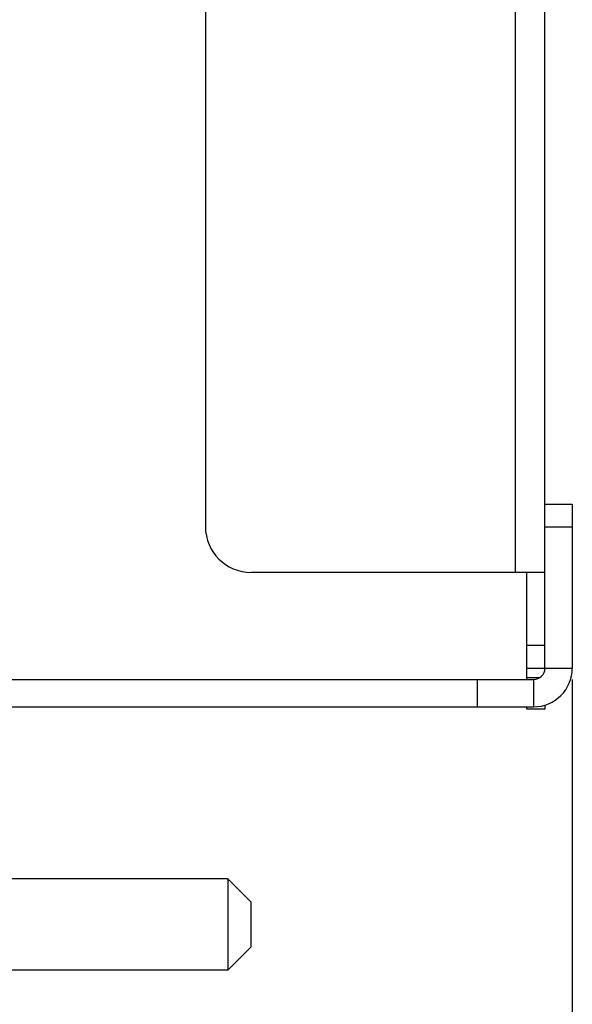
# Model space of a CAD drawing. Units: millimetres. Extents: x -155 to 83, y -274 to 276.
# Drawn here: x -122 to -98, y -239 to -196 of the extents above; entities that cross this region are included whole.
import ezdxf

# ---------------------------------------------------------------- set-up
doc = ezdxf.new("R2010")
doc.units = ezdxf.units.MM
doc.header["$LTSCALE"] = 16.335
doc.layers.get('0').update_dxf_attribs({"linetype": 'CONTINUOUS'})
doc.layers.add('SMUSSO', color=7, linetype='CONTINUOUS')
doc.styles.get("Standard").update_dxf_attribs({"font": 'txt', "width": 0.8})
doc.dimstyles.new('DIMSTYLE_2', dxfattribs={"dimtxt": 3, "dimasz": 3, "dimexe": 1.5, "dimexo": 0.5, "dimgap": 0.75, "dimtad": 1, "dimdec": 1, "dimtxsty": 'STANDARD', "dimblk": '_FILLED', "dimblk1": '_FILLED', "dimblk2": '_FILLED', "dimcen": 0.09, "dimazin": 2, "dimtfac": 1, "dimtdec": 1, "dimtofl": 0, "dimtmove": 0, "dimatfit": 3, "dimldrblk": '_FILLED', "dimfxl": 1, "dimtolj": 1, "dimarcsym": 0})

# ---------------------------------------------------------------- blocks, each defined once
blk = doc.blocks.new('_FILLED')
at = {"color": 0, "linetype": 'BYBLOCK'}
blk.add_solid([(0, 0), (-1, 0.317), (-1, -0.317)], dxfattribs=at)
blk = doc.blocks.new('*D3')
at = {"color": 7, "linetype": 'CONTINUOUS'}
for p, q in [((-98.033, -224.75), (-98.033, -273.75)), ((-138.147, -264.75), (-138.147, -273.75)), ((-138.147, -272.25), (-118.09, -272.25)), ((-98.033, -272.25), (-118.09, -272.25))]:
    blk.add_line(p, q, dxfattribs=at)
at = {"color": 7, "linetype": 'CONTINUOUS', "xscale": 3, "yscale": 3, "zscale": 3, "rotation": 180}
blk.add_blockref('_FILLED', (-138.147, -272.25), dxfattribs=at)
at = {"color": 7, "linetype": 'CONTINUOUS', "xscale": 3, "yscale": 3, "zscale": 3}
blk.add_blockref('_FILLED', (-98.033, -272.25), dxfattribs=at)

msp = doc.modelspace()

# ---------------------------------------------------------------- linework, layer by layer
at = {"color": 7, "linetype": 'CONTINUOUS'}
for p, q in [((-99.233, -223.25), (-99.233, 218.55)), ((-114.133, -125.35), (-114.133, -218.05)), ((-99.233, -217.05), (-98.033, -217.05)), ((-98.033, -217.05), (-98.033, -224.25)), ((-99.233, -220.05), (-112.133, -220.05)), ((-100.033, -224.75), (-100.033, -220.05)), ((-99.233, -224.25), (-99.233, -223.25)), ((-100.033, -224.25), (-99.233, -224.25)), ((-127.297, -224.75), (-99.733, -224.75)), ((-102.192, -225.95), (-102.192, -224.75)), ((-123.647, -225.95), (-99.733, -225.95)), ((-100.033, -226.05), (-100.033, -225.95)), ((-99.233, -225.874), (-99.233, -226.05)), ((-99.233, -226.05), (-100.033, -226.05)), ((-113.147, -233.5), (-122.847, -233.5)), ((-113.147, -237.5), (-123.647, -237.5))]:
    msp.add_line(p, q, dxfattribs=at)
at = {"color": 250, "linetype": 'CONTINUOUS'}
for p, q in [((-100.533, -9.85), (-100.533, -220.05)), ((-99.233, -218.05), (-98.033, -218.05)), ((-100.033, -223.25), (-99.233, -223.25)), ((-100.033, -224.663), (-99.452, -224.663)), ((-99.233, -224.25), (-98.033, -224.25)), ((-99.733, -224.75), (-99.733, -225.95))]:
    msp.add_line(p, q, dxfattribs=at)
at = {"color": 7, "linetype": 'CONTINUOUS'}
for centre, radius, start, end in [((-112.133, -218.05), 2, 180, 270), ((-99.733, -224.25), 1.7, 270, 360), ((-99.733, -224.25), 0.5, 270, 360)]:
    msp.add_arc(centre, radius, start, end, dxfattribs=at)
at = {"layer": 'SMUSSO', "color": 7, "linetype": 'CONTINUOUS'}
for p, q in [((-112.147, -234.5), (-113.147, -233.5)), ((-113.147, -233.5), (-113.147, -237.5)), ((-112.147, -234.5), (-112.147, -236.5)), ((-112.147, -236.5), (-113.147, -237.5))]:
    msp.add_line(p, q, dxfattribs=at)

# ---------------------------------------------------------------- dimensions: what is measured, and where the dimension line sits
at = {"color": 7, "linetype": 'CONTINUOUS'}
dim = msp.add_linear_dim(base=(-138.147, -272.25), p1=(-98.033, -224.25), p2=(-138.147, -264.25), angle=180, dimstyle='DIMSTYLE_2', dxfattribs=at)
dim.commit()
dim.dimension.update_dxf_attribs({"geometry": '*D3', "text_midpoint": (-122.161, -272.25), "dimtype": 160})

doc.saveas('drawing.dxf')
